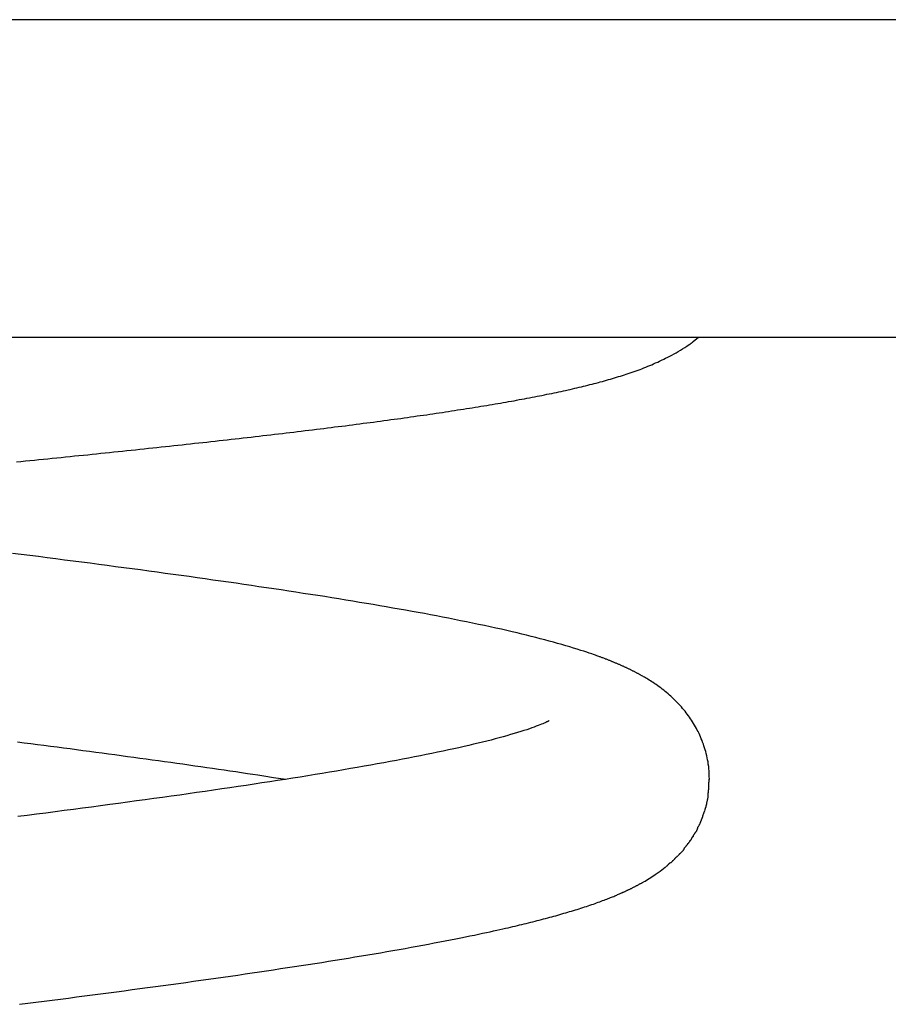
# Model space of a CAD drawing. Extents: x -16 to 16, y -5.1 to 5.1.
# Drawn here: x -3.2 to -2.3, y 1 to 2.1 of the extents above; entities that cross this region are included whole.
import ezdxf

# ---------------------------------------------------------------- set-up
doc = ezdxf.new("R2010")
doc.units = 0
doc.layers.get('0').update_dxf_attribs({"linetype": 'CONTINUOUS'})

msp = doc.modelspace()

# ---------------------------------------------------------------- linework, layer by layer
at = {"color": 0}
for points in [[(-2, 2.0953), (-3.5, 2.0953)], [(-3.5, 1.7573), (-2, 1.7573)], [(-2.5215, 1.7493), (-2.5215, 1.7493), (-2.5212, 1.7493), (-2.5209, 1.7496), (-2.5206, 1.7497), (-2.5204, 1.75), (-2.5201, 1.75), (-2.5198, 1.7503), (-2.5195, 1.7506), (-2.5193, 1.7509), (-2.519, 1.7509), (-2.5187, 1.7512), (-2.5184, 1.7515), (-2.5181, 1.7518), (-2.5178, 1.7519), (-2.5175, 1.7522), (-2.5172, 1.7524), (-2.5172, 1.7527)], [(-2.5215, 1.7493), (-2.5215, 1.7493), (-2.5212, 1.7493), (-2.5209, 1.7496), (-2.5206, 1.7497), (-2.5204, 1.75), (-2.5201, 1.75), (-2.5198, 1.7503), (-2.5195, 1.7506), (-2.5193, 1.7509), (-2.519, 1.7509), (-2.5187, 1.7512), (-2.5184, 1.7515), (-2.5181, 1.7518), (-2.5178, 1.7519), (-2.5175, 1.7522), (-2.5172, 1.7524), (-2.5172, 1.7527)], [(-2.5173, 1.7527), (-2.5118, 1.7573)], [(-3.2381, 1.6243), (-3.2333, 1.6248), (-3.2285, 1.6253), (-3.2237, 1.6258), (-3.2189, 1.6263), (-3.2141, 1.6267), (-3.2093, 1.6272), (-3.2046, 1.6277), (-3.1998, 1.6282), (-3.1951, 1.6286), (-3.1903, 1.6291), (-3.1856, 1.6296), (-3.1808, 1.6301), (-3.1761, 1.6306), (-3.1714, 1.6311), (-3.1667, 1.6315), (-3.162, 1.632), (-3.1574, 1.6325), (-3.1527, 1.633), (-3.148, 1.6335), (-3.1434, 1.634), (-3.1388, 1.6344), (-3.1341, 1.6349), (-3.1295, 1.6354), (-3.1249, 1.6359), (-3.1203, 1.6363), (-3.1157, 1.6368), (-3.1112, 1.6373), (-3.1066, 1.6378), (-3.102, 1.6383), (-3.0975, 1.6388), (-3.0929, 1.6392), (-3.0884, 1.6397), (-3.0839, 1.6402), (-3.0794, 1.6407), (-3.075, 1.6412), (-3.0705, 1.6417), (-3.066, 1.6421), (-3.0616, 1.6426), (-3.0572, 1.6431), (-3.0527, 1.6436), (-3.0483, 1.6441), (-3.0439, 1.6445), (-3.0395, 1.645), (-3.0352, 1.6455), (-3.0308, 1.646), (-3.0265, 1.6465), (-3.0222, 1.647), (-3.0179, 1.6474), (-3.0136, 1.6479), (-3.0093, 1.6484), (-3.005, 1.6489), (-3.0007, 1.6494), (-2.9965, 1.6499), (-2.9922, 1.6503), (-2.988, 1.6508), (-2.9838, 1.6513), (-2.9796, 1.6518), (-2.9755, 1.6523), (-2.9713, 1.6528), (-2.9672, 1.6532), (-2.963, 1.6537), (-2.9589, 1.6542), (-2.9548, 1.6547), (-2.9507, 1.6552), (-2.9467, 1.6556), (-2.9426, 1.6561), (-2.9386, 1.6566), (-2.9346, 1.6571), (-2.9305, 1.6576), (-2.9266, 1.6581), (-2.9226, 1.6585), (-2.9186, 1.6591), (-2.9147, 1.6595), (-2.9108, 1.66), (-2.9069, 1.6605), (-2.903, 1.661), (-2.8991, 1.6615), (-2.8953, 1.662), (-2.8914, 1.6624), (-2.8876, 1.6629), (-2.8838, 1.6634), (-2.88, 1.6639), (-2.8762, 1.6644), (-2.8724, 1.6649), (-2.8687, 1.6654), (-2.865, 1.6658), (-2.8613, 1.6663), (-2.8576, 1.6668), (-2.8539, 1.6673), (-2.8503, 1.6678), (-2.8467, 1.6683), (-2.843, 1.6688), (-2.8394, 1.6693), (-2.8358, 1.6697), (-2.8323, 1.6702), (-2.8288, 1.6707), (-2.8252, 1.6712), (-2.8217, 1.6717), (-2.8182, 1.6722), (-2.8148, 1.6727), (-2.8113, 1.6732), (-2.8079, 1.6737), (-2.8045, 1.6741), (-2.8011, 1.6746), (-2.7977, 1.6751), (-2.7944, 1.6756), (-2.791, 1.6761), (-2.7877, 1.6766), (-2.7844, 1.6771), (-2.7811, 1.6776), (-2.7779, 1.6781), (-2.7746, 1.6786), (-2.7714, 1.6791), (-2.7682, 1.6796), (-2.765, 1.6801), (-2.7618, 1.6805), (-2.7587, 1.6811), (-2.7556, 1.6815), (-2.7525, 1.682), (-2.7494, 1.6825), (-2.7463, 1.683), (-2.7433, 1.6835), (-2.7402, 1.684), (-2.7372, 1.6845), (-2.7342, 1.685), (-2.7312, 1.6855), (-2.7283, 1.686), (-2.7253, 1.6865), (-2.7224, 1.687), (-2.7195, 1.6875), (-2.7166, 1.688), (-2.7138, 1.6886), (-2.7109, 1.689), (-2.7081, 1.6895), (-2.7053, 1.6901), (-2.7025, 1.6906), (-2.6997, 1.6911), (-2.697, 1.6916), (-2.6943, 1.6921), (-2.6916, 1.6926), (-2.6889, 1.6931), (-2.6862, 1.6936), (-2.6835, 1.6942), (-2.6809, 1.6947), (-2.6783, 1.6952), (-2.6757, 1.6957), (-2.6731, 1.6963), (-2.6705, 1.6968), (-2.668, 1.6973), (-2.6654, 1.6978), (-2.6629, 1.6983), (-2.6605, 1.6989), (-2.658, 1.6994), (-2.6555, 1.6999), (-2.6531, 1.7005), (-2.6506, 1.701), (-2.6482, 1.7016), (-2.6459, 1.7021), (-2.6435, 1.7027), (-2.6411, 1.7032), (-2.6388, 1.7038), (-2.6364, 1.7043), (-2.6341, 1.7049), (-2.6318, 1.7054), (-2.6296, 1.706), (-2.6273, 1.7066), (-2.625, 1.7071), (-2.6228, 1.7077), (-2.6206, 1.7083), (-2.6183, 1.7089), (-2.6162, 1.7095), (-2.6139, 1.7101), (-2.6118, 1.7107), (-2.6096, 1.7113), (-2.6075, 1.7119), (-2.6053, 1.7125), (-2.6032, 1.7131), (-2.601, 1.7138), (-2.5989, 1.7144), (-2.5968, 1.7151), (-2.5947, 1.7157), (-2.5926, 1.7164), (-2.5905, 1.7171), (-2.5885, 1.7178), (-2.5864, 1.7184), (-2.5843, 1.7191), (-2.5822, 1.7198), (-2.5801, 1.7206), (-2.5781, 1.7213), (-2.576, 1.7221), (-2.5739, 1.7228), (-2.5719, 1.7236), (-2.5698, 1.7244), (-2.5677, 1.7253), (-2.5656, 1.7261), (-2.5636, 1.7269), (-2.5615, 1.7278), (-2.5594, 1.7287), (-2.5573, 1.7297), (-2.5551, 1.7306), (-2.553, 1.7316), (-2.5509, 1.7326), (-2.5487, 1.7336), (-2.5466, 1.7347), (-2.5444, 1.7358), (-2.5422, 1.737), (-2.54, 1.7381), (-2.5377, 1.7394), (-2.5355, 1.7406), (-2.5332, 1.7419), (-2.5309, 1.7433), (-2.5285, 1.7448), (-2.5262, 1.7462), (-2.5242, 1.7475), (-2.5215, 1.7494)], [(-2.5, 1.2861), (-2.5001, 1.2895), (-2.5002, 1.2926), (-2.5004, 1.2951), (-2.5006, 1.2975), (-2.5008, 1.2999), (-2.5012, 1.3023), (-2.5015, 1.3047), (-2.5019, 1.307), (-2.5024, 1.3092), (-2.5029, 1.3114), (-2.5034, 1.3136), (-2.504, 1.3157), (-2.5045, 1.3178), (-2.5051, 1.3198), (-2.5058, 1.3218), (-2.5064, 1.3237), (-2.5072, 1.3257), (-2.5079, 1.3276), (-2.5087, 1.3295), (-2.5094, 1.3314), (-2.5103, 1.3333), (-2.5111, 1.3351), (-2.512, 1.337), (-2.5129, 1.3387), (-2.5139, 1.3405), (-2.5148, 1.3423), (-2.5159, 1.344), (-2.5169, 1.3458), (-2.5179, 1.3475), (-2.519, 1.3491), (-2.5201, 1.3508), (-2.5212, 1.3524), (-2.5224, 1.354), (-2.5236, 1.3556), (-2.5248, 1.3572), (-2.526, 1.3588), (-2.5273, 1.3603), (-2.5285, 1.3618), (-2.5298, 1.3633), (-2.5312, 1.3648), (-2.5325, 1.3663), (-2.5339, 1.3677), (-2.5353, 1.3691), (-2.5367, 1.3705), (-2.5381, 1.3719), (-2.5396, 1.3733), (-2.541, 1.3747), (-2.5425, 1.376), (-2.5441, 1.3773), (-2.5456, 1.3786), (-2.5471, 1.3799), (-2.5487, 1.3811), (-2.5503, 1.3823), (-2.5519, 1.3835), (-2.5535, 1.3847), (-2.5551, 1.3859), (-2.5567, 1.3871), (-2.5583, 1.3881), (-2.5598, 1.3892), (-2.5613, 1.3902), (-2.5628, 1.3911), (-2.5642, 1.392), (-2.5655, 1.3928), (-2.5668, 1.3935), (-2.568, 1.3942), (-2.5691, 1.3949), (-2.5701, 1.3955), (-2.571, 1.3961), (-2.5719, 1.3965), (-2.5726, 1.3969), (-2.5732, 1.3972), (-2.5738, 1.3976), (-2.5743, 1.3979), (-2.5749, 1.3982), (-2.5755, 1.3985), (-2.576, 1.3988), (-2.5766, 1.3991), (-2.5772, 1.3994), (-2.5778, 1.3997), (-2.5784, 1.4), (-2.579, 1.4004), (-2.5796, 1.4007), (-2.5802, 1.401), (-2.5808, 1.4013), (-2.5814, 1.4016), (-2.5819, 1.4019), (-2.5826, 1.4022), (-2.5832, 1.4025), (-2.5838, 1.4028), (-2.5844, 1.4031), (-2.585, 1.4034), (-2.5856, 1.4037), (-2.5863, 1.404), (-2.5869, 1.4043), (-2.5875, 1.4046), (-2.5882, 1.4049), (-2.5888, 1.4052), (-2.5894, 1.4055), (-2.5901, 1.4058), (-2.5907, 1.406), (-2.5913, 1.4064), (-2.592, 1.4067), (-2.5926, 1.4069), (-2.5933, 1.4072), (-2.5939, 1.4075), (-2.5946, 1.4078), (-2.5952, 1.4081), (-2.5959, 1.4084), (-2.5966, 1.4087), (-2.5972, 1.409), (-2.5979, 1.4093), (-2.5986, 1.4096), (-2.5993, 1.4098), (-2.6, 1.4101), (-2.6006, 1.4104), (-2.6013, 1.4107), (-2.602, 1.411), (-2.6027, 1.4113), (-2.6034, 1.4115), (-2.6041, 1.4118), (-2.6048, 1.4121), (-2.6055, 1.4124), (-2.6062, 1.4127), (-2.6069, 1.4129), (-2.6076, 1.4132), (-2.6083, 1.4135), (-2.609, 1.4138), (-2.6097, 1.4141), (-2.6105, 1.4143), (-2.6112, 1.4146), (-2.6119, 1.4149), (-2.6126, 1.4152), (-2.6134, 1.4155), (-2.6141, 1.4157), (-2.6148, 1.416), (-2.6156, 1.4163), (-2.6163, 1.4166), (-2.6171, 1.4168), (-2.6178, 1.4171), (-2.6187, 1.4174), (-2.6199, 1.4178), (-2.6214, 1.4184), (-2.6233, 1.419), (-2.6254, 1.4198), (-2.6279, 1.4206), (-2.6306, 1.4216), (-2.6337, 1.4226), (-2.6371, 1.4236), (-2.6407, 1.4248), (-2.6446, 1.426), (-2.6487, 1.4273), (-2.6529, 1.4285), (-2.6573, 1.4298), (-2.6617, 1.431), (-2.6662, 1.4323), (-2.6708, 1.4335), (-2.6754, 1.4348), (-2.6801, 1.436), (-2.6849, 1.4373), (-2.6898, 1.4385), (-2.6947, 1.4397), (-2.6997, 1.4409), (-2.7049, 1.4421), (-2.7102, 1.4434), (-2.7158, 1.4447), (-2.7216, 1.446), (-2.7275, 1.4473), (-2.7336, 1.4486), (-2.7397, 1.4499), (-2.746, 1.4513), (-2.7524, 1.4526), (-2.7587, 1.4539), (-2.7651, 1.4552), (-2.7715, 1.4565), (-2.7779, 1.4578), (-2.7842, 1.459), (-2.7906, 1.4602), (-2.797, 1.4614), (-2.8035, 1.4627), (-2.8101, 1.4639), (-2.8167, 1.4651), (-2.8235, 1.4663), (-2.8303, 1.4675), (-2.8371, 1.4687), (-2.8441, 1.4699), (-2.8511, 1.4711), (-2.8582, 1.4723), (-2.8653, 1.4735), (-2.8725, 1.4747), (-2.8798, 1.476), (-2.8872, 1.4772), (-2.8946, 1.4783), (-2.9021, 1.4795), (-2.9096, 1.4808), (-2.9172, 1.482), (-2.9249, 1.4832), (-2.9325, 1.4843), (-2.9403, 1.4855), (-2.948, 1.4867), (-2.9559, 1.4879), (-2.9638, 1.4891), (-2.9717, 1.4903), (-2.9797, 1.4914), (-2.9877, 1.4926), (-2.9958, 1.4938), (-3.0039, 1.495), (-3.0121, 1.4962), (-3.0204, 1.4973), (-3.0287, 1.4985), (-3.037, 1.4997), (-3.0454, 1.5009), (-3.0539, 1.5021), (-3.0624, 1.5032), (-3.071, 1.5044), (-3.0796, 1.5056), (-3.0882, 1.5068), (-3.097, 1.508), (-3.1058, 1.5092), (-3.1146, 1.5104), (-3.1235, 1.5115), (-3.1324, 1.5127), (-3.1414, 1.5139), (-3.1504, 1.5151), (-3.1595, 1.5163), (-3.1686, 1.5175), (-3.1777, 1.5187), (-3.1868, 1.5198), (-3.196, 1.521), (-3.2052, 1.5222), (-3.2144, 1.5234), (-3.2236, 1.5246), (-3.2329, 1.5257), (-3.2422, 1.5269)], [(-2.6705, 1.3487), (-2.6705, 1.3487), (-2.6706, 1.3487), (-2.6706, 1.3487), (-2.6706, 1.3487), (-2.6707, 1.3486), (-2.6708, 1.3486), (-2.6708, 1.3485), (-2.671, 1.3485), (-2.6711, 1.3484), (-2.6713, 1.3483), (-2.6715, 1.3482), (-2.6717, 1.3481), (-2.672, 1.3479), (-2.6723, 1.3478), (-2.6728, 1.3476), (-2.6733, 1.3473), (-2.6741, 1.3469), (-2.675, 1.3465), (-2.6761, 1.346), (-2.6774, 1.3455), (-2.6789, 1.3449), (-2.6805, 1.3442), (-2.6823, 1.3435), (-2.6844, 1.3427), (-2.6866, 1.3419), (-2.6891, 1.341), (-2.6917, 1.3401), (-2.6946, 1.3391), (-2.6977, 1.3381), (-2.701, 1.337), (-2.7045, 1.336), (-2.7081, 1.3349), (-2.7118, 1.3338), (-2.7158, 1.3327), (-2.7198, 1.3315), (-2.724, 1.3304), (-2.7283, 1.3292), (-2.7326, 1.3281), (-2.7371, 1.327), (-2.7416, 1.3258), (-2.7463, 1.3247), (-2.7512, 1.3236), (-2.7561, 1.3224), (-2.7613, 1.3212), (-2.7668, 1.3199), (-2.7723, 1.3187), (-2.778, 1.3175), (-2.7837, 1.3163), (-2.7896, 1.315), (-2.7955, 1.3138), (-2.8015, 1.3125), (-2.8077, 1.3113), (-2.814, 1.3101), (-2.8203, 1.3088), (-2.8268, 1.3076), (-2.8334, 1.3063), (-2.84, 1.3051), (-2.8468, 1.3038), (-2.8537, 1.3026), (-2.8607, 1.3013), (-2.8678, 1.3001), (-2.875, 1.2988), (-2.8823, 1.2976), (-2.8897, 1.2963), (-2.8971, 1.295), (-2.9047, 1.2938), (-2.9123, 1.2925), (-2.92, 1.2912), (-2.9278, 1.29), (-2.9357, 1.2887), (-2.9437, 1.2874), (-2.9518, 1.2862), (-2.9599, 1.2849), (-2.9682, 1.2836), (-2.9765, 1.2824), (-2.9849, 1.2811), (-2.9934, 1.2798), (-3.002, 1.2785), (-3.0106, 1.2772), (-3.0194, 1.276), (-3.0282, 1.2747), (-3.0371, 1.2734), (-3.0461, 1.2721), (-3.0551, 1.2708), (-3.0641, 1.2695), (-3.0733, 1.2683), (-3.0825, 1.267), (-3.0917, 1.2657), (-3.101, 1.2644), (-3.1103, 1.2632), (-3.1198, 1.2619), (-3.1292, 1.2606), (-3.1387, 1.2593), (-3.1483, 1.258), (-3.1579, 1.2567), (-3.1675, 1.2554), (-3.1773, 1.2542), (-3.187, 1.2529), (-3.1968, 1.2516), (-3.2067, 1.2503), (-3.2166, 1.2491), (-3.2265, 1.2478), (-3.2365, 1.2465)], [(-3.2368, 1.3261), (-3.2298, 1.3252), (-3.2227, 1.3243), (-3.2157, 1.3234), (-3.2087, 1.3225), (-3.2017, 1.3216), (-3.1948, 1.3207), (-3.1879, 1.3198), (-3.1809, 1.3189), (-3.174, 1.318), (-3.1672, 1.3171), (-3.1603, 1.3162), (-3.1535, 1.3153), (-3.1467, 1.3143), (-3.1399, 1.3134), (-3.1332, 1.3125), (-3.1265, 1.3116), (-3.1198, 1.3107), (-3.1131, 1.3098), (-3.1065, 1.3089), (-3.0998, 1.308), (-3.0933, 1.3071), (-3.0867, 1.3062), (-3.0802, 1.3053), (-3.0737, 1.3044), (-3.0672, 1.3035), (-3.0608, 1.3026), (-3.0544, 1.3017), (-3.048, 1.3007), (-3.0417, 1.2998), (-3.0354, 1.2989), (-3.0292, 1.298), (-3.0229, 1.2971), (-3.0167, 1.2962), (-3.0106, 1.2953), (-3.0045, 1.2944), (-2.9984, 1.2935), (-2.9921, 1.2926), (-2.9863, 1.2917), (-2.981, 1.2909), (-2.9744, 1.2899), (-2.9642, 1.2883), (-2.951, 1.2863)], [(-2.5013, 1.2716), (-2.5013, 1.2716), (-2.5011, 1.2722), (-2.5011, 1.2729), (-2.5011, 1.2738), (-2.5011, 1.2748), (-2.5008, 1.2757), (-2.5008, 1.2768), (-2.5008, 1.2777), (-2.5008, 1.2789), (-2.5005, 1.2798), (-2.5005, 1.2809), (-2.5005, 1.2818), (-2.5005, 1.283), (-2.5004, 1.2839), (-2.5004, 1.2848), (-2.5004, 1.2855), (-2.5004, 1.2864)], [(-2.5013, 1.2716), (-2.5013, 1.2716), (-2.5011, 1.2722), (-2.5011, 1.2729), (-2.5011, 1.2738), (-2.5011, 1.2748), (-2.5008, 1.2757), (-2.5008, 1.2768), (-2.5008, 1.2777), (-2.5008, 1.2789), (-2.5005, 1.2798), (-2.5005, 1.2809), (-2.5005, 1.2818), (-2.5005, 1.283), (-2.5004, 1.2839), (-2.5004, 1.2848), (-2.5004, 1.2855), (-2.5004, 1.2864)], [(-2.5029, 1.2606), (-2.5029, 1.2606), (-2.5026, 1.2611), (-2.5026, 1.2617), (-2.5023, 1.2623), (-2.5023, 1.2631), (-2.502, 1.2637), (-2.502, 1.2646), (-2.5018, 1.2652), (-2.5018, 1.2661), (-2.5015, 1.2667), (-2.5015, 1.2675), (-2.5015, 1.2681), (-2.5015, 1.269), (-2.5015, 1.2696), (-2.5015, 1.2703), (-2.5015, 1.2709), (-2.5015, 1.2717)], [(-2.5029, 1.2606), (-2.5029, 1.2606), (-2.5026, 1.2611), (-2.5026, 1.2617), (-2.5023, 1.2623), (-2.5023, 1.2631), (-2.502, 1.2637), (-2.502, 1.2646), (-2.5018, 1.2652), (-2.5018, 1.2661), (-2.5015, 1.2667), (-2.5015, 1.2675), (-2.5015, 1.2681), (-2.5015, 1.269), (-2.5015, 1.2696), (-2.5015, 1.2703), (-2.5015, 1.2709), (-2.5015, 1.2717)], [(-2.5049, 1.2532), (-2.5049, 1.2532), (-2.5046, 1.2535), (-2.5046, 1.2539), (-2.5044, 1.2542), (-2.5044, 1.2548), (-2.5041, 1.2551), (-2.5041, 1.2557), (-2.5039, 1.2561), (-2.5039, 1.2567), (-2.5036, 1.257), (-2.5036, 1.2576), (-2.5033, 1.2579), (-2.5033, 1.2585), (-2.503, 1.2588), (-2.503, 1.2594), (-2.5029, 1.2597), (-2.5029, 1.2603)], [(-2.5049, 1.2532), (-2.5049, 1.2532), (-2.5046, 1.2535), (-2.5046, 1.2539), (-2.5044, 1.2542), (-2.5044, 1.2548), (-2.5041, 1.2551), (-2.5041, 1.2557), (-2.5039, 1.2561), (-2.5039, 1.2567), (-2.5036, 1.257), (-2.5036, 1.2576), (-2.5033, 1.2579), (-2.5033, 1.2585), (-2.503, 1.2588), (-2.503, 1.2594), (-2.5029, 1.2597), (-2.5029, 1.2603)], [(-2.5069, 1.2475), (-2.5048, 1.2531)], [(-2.5124, 1.2351), (-2.5124, 1.2351), (-2.5121, 1.2354), (-2.5119, 1.2357), (-2.5116, 1.236), (-2.5115, 1.2365), (-2.5112, 1.2368), (-2.5109, 1.2374), (-2.5106, 1.2377), (-2.5106, 1.2383), (-2.5103, 1.2386), (-2.51, 1.2391), (-2.5097, 1.2394), (-2.5097, 1.24), (-2.5094, 1.2403), (-2.5094, 1.2407), (-2.5092, 1.241), (-2.5092, 1.2415)], [(-2.5124, 1.2351), (-2.5124, 1.2351), (-2.5121, 1.2354), (-2.5119, 1.2357), (-2.5116, 1.236), (-2.5115, 1.2365), (-2.5112, 1.2368), (-2.5109, 1.2374), (-2.5106, 1.2377), (-2.5106, 1.2383), (-2.5103, 1.2386), (-2.51, 1.2391), (-2.5097, 1.2394), (-2.5097, 1.24), (-2.5094, 1.2403), (-2.5094, 1.2407), (-2.5092, 1.241), (-2.5092, 1.2415)], [(-2.5094, 1.2413), (-2.5094, 1.2413), (-2.5091, 1.2415), (-2.509, 1.2418), (-2.5087, 1.2421), (-2.5087, 1.2425), (-2.5084, 1.2428), (-2.5084, 1.2434), (-2.5081, 1.2437), (-2.5081, 1.2443), (-2.5078, 1.2446), (-2.5077, 1.2451), (-2.5074, 1.2454), (-2.5074, 1.246), (-2.5071, 1.2463), (-2.5071, 1.2467), (-2.507, 1.247), (-2.507, 1.2475)], [(-2.5094, 1.2413), (-2.5094, 1.2413), (-2.5091, 1.2415), (-2.509, 1.2418), (-2.5087, 1.2421), (-2.5087, 1.2425), (-2.5084, 1.2428), (-2.5084, 1.2434), (-2.5081, 1.2437), (-2.5081, 1.2443), (-2.5078, 1.2446), (-2.5077, 1.2451), (-2.5074, 1.2454), (-2.5074, 1.246), (-2.5071, 1.2463), (-2.5071, 1.2467), (-2.507, 1.247), (-2.507, 1.2475)], [(-2.519, 1.2237), (-2.519, 1.2237), (-2.5187, 1.2239), (-2.5184, 1.2242), (-2.5181, 1.2245), (-2.518, 1.2249), (-2.5177, 1.2252), (-2.5174, 1.2255), (-2.5171, 1.2258), (-2.5171, 1.2264), (-2.5168, 1.2267), (-2.5165, 1.227), (-2.5162, 1.2273), (-2.5162, 1.2279), (-2.5159, 1.2282), (-2.5157, 1.2286), (-2.5154, 1.2289), (-2.5154, 1.2294)], [(-2.519, 1.2237), (-2.519, 1.2237), (-2.5187, 1.2239), (-2.5184, 1.2242), (-2.5181, 1.2245), (-2.518, 1.2249), (-2.5177, 1.2252), (-2.5174, 1.2255), (-2.5171, 1.2258), (-2.5171, 1.2264), (-2.5168, 1.2267), (-2.5165, 1.227), (-2.5162, 1.2273), (-2.5162, 1.2279), (-2.5159, 1.2282), (-2.5157, 1.2286), (-2.5154, 1.2289), (-2.5154, 1.2294)], [(-2.5154, 1.2291), (-2.5154, 1.2291), (-2.5151, 1.2293), (-2.5148, 1.2296), (-2.5145, 1.2299), (-2.5144, 1.2303), (-2.5141, 1.2306), (-2.5138, 1.2311), (-2.5135, 1.2314), (-2.5135, 1.232), (-2.5132, 1.2323), (-2.5129, 1.2328), (-2.5126, 1.2331), (-2.5126, 1.2337), (-2.5123, 1.234), (-2.5123, 1.2343), (-2.5122, 1.2346), (-2.5122, 1.2351)], [(-2.5154, 1.2291), (-2.5154, 1.2291), (-2.5151, 1.2293), (-2.5148, 1.2296), (-2.5145, 1.2299), (-2.5144, 1.2303), (-2.5141, 1.2306), (-2.5138, 1.2311), (-2.5135, 1.2314), (-2.5135, 1.232), (-2.5132, 1.2323), (-2.5129, 1.2328), (-2.5126, 1.2331), (-2.5126, 1.2337), (-2.5123, 1.234), (-2.5123, 1.2343), (-2.5122, 1.2346), (-2.5122, 1.2351)], [(-2.527, 1.2127), (-2.527, 1.2127), (-2.5267, 1.2129), (-2.5264, 1.2132), (-2.5261, 1.2135), (-2.526, 1.2138), (-2.5257, 1.2141), (-2.5254, 1.2144), (-2.5251, 1.2147), (-2.5249, 1.2152), (-2.5246, 1.2155), (-2.5243, 1.2158), (-2.524, 1.2161), (-2.5238, 1.2164), (-2.5235, 1.2167), (-2.5233, 1.217), (-2.523, 1.2173), (-2.523, 1.2178)], [(-2.527, 1.2127), (-2.527, 1.2127), (-2.5267, 1.2129), (-2.5264, 1.2132), (-2.5261, 1.2135), (-2.526, 1.2138), (-2.5257, 1.2141), (-2.5254, 1.2144), (-2.5251, 1.2147), (-2.5249, 1.2152), (-2.5246, 1.2155), (-2.5243, 1.2158), (-2.524, 1.2161), (-2.5238, 1.2164), (-2.5235, 1.2167), (-2.5233, 1.217), (-2.523, 1.2173), (-2.523, 1.2178)], [(-2.5228, 1.2179), (-2.5228, 1.2179), (-2.5225, 1.2181), (-2.5222, 1.2184), (-2.5219, 1.2187), (-2.5218, 1.2191), (-2.5215, 1.2194), (-2.5212, 1.2197), (-2.5209, 1.22), (-2.5207, 1.2206), (-2.5204, 1.2209), (-2.5201, 1.2212), (-2.5198, 1.2215), (-2.5196, 1.2221), (-2.5193, 1.2224), (-2.5191, 1.2227), (-2.5188, 1.223), (-2.5188, 1.2235)], [(-2.5228, 1.2179), (-2.5228, 1.2179), (-2.5225, 1.2181), (-2.5222, 1.2184), (-2.5219, 1.2187), (-2.5218, 1.2191), (-2.5215, 1.2194), (-2.5212, 1.2197), (-2.5209, 1.22), (-2.5207, 1.2206), (-2.5204, 1.2209), (-2.5201, 1.2212), (-2.5198, 1.2215), (-2.5196, 1.2221), (-2.5193, 1.2224), (-2.5191, 1.2227), (-2.5188, 1.223), (-2.5188, 1.2235)], [(-2.5366, 1.2021), (-2.5366, 1.2021), (-2.5363, 1.2023), (-2.536, 1.2026), (-2.5357, 1.2029), (-2.5354, 1.2032), (-2.5349, 1.2035), (-2.5346, 1.2038), (-2.5343, 1.2041), (-2.534, 1.2046), (-2.5335, 1.2049), (-2.5332, 1.2052), (-2.5329, 1.2055), (-2.5326, 1.206), (-2.5323, 1.2063), (-2.532, 1.2066), (-2.5317, 1.2069), (-2.5315, 1.2072)], [(-2.5366, 1.2021), (-2.5366, 1.2021), (-2.5363, 1.2023), (-2.536, 1.2026), (-2.5357, 1.2029), (-2.5354, 1.2032), (-2.5349, 1.2035), (-2.5346, 1.2038), (-2.5343, 1.2041), (-2.534, 1.2046), (-2.5335, 1.2049), (-2.5332, 1.2052), (-2.5329, 1.2055), (-2.5326, 1.206), (-2.5323, 1.2063), (-2.532, 1.2066), (-2.5317, 1.2069), (-2.5315, 1.2072)], [(-2.5316, 1.2071), (-2.5316, 1.2071), (-2.5313, 1.2071), (-2.531, 1.2074), (-2.5307, 1.2077), (-2.5305, 1.208), (-2.53, 1.2083), (-2.5297, 1.2086), (-2.5294, 1.2089), (-2.5291, 1.2095), (-2.5286, 1.2098), (-2.5283, 1.2101), (-2.528, 1.2104), (-2.5277, 1.211), (-2.5274, 1.2113), (-2.5271, 1.2116), (-2.5268, 1.2119), (-2.5268, 1.2124)], [(-2.5316, 1.2071), (-2.5316, 1.2071), (-2.5313, 1.2071), (-2.531, 1.2074), (-2.5307, 1.2077), (-2.5305, 1.208), (-2.53, 1.2083), (-2.5297, 1.2086), (-2.5294, 1.2089), (-2.5291, 1.2095), (-2.5286, 1.2098), (-2.5283, 1.2101), (-2.528, 1.2104), (-2.5277, 1.211), (-2.5274, 1.2113), (-2.5271, 1.2116), (-2.5268, 1.2119), (-2.5268, 1.2124)], [(-2.5469, 1.193), (-2.5469, 1.193), (-2.5465, 1.193), (-2.5462, 1.1932), (-2.5459, 1.1935), (-2.5456, 1.1938), (-2.5451, 1.1941), (-2.5448, 1.1944), (-2.5445, 1.1947), (-2.5442, 1.1952), (-2.5437, 1.1955), (-2.5434, 1.1958), (-2.5431, 1.1961), (-2.5428, 1.1966), (-2.5425, 1.1968), (-2.5422, 1.1971), (-2.5419, 1.1973), (-2.5417, 1.1976)], [(-2.5469, 1.193), (-2.5469, 1.193), (-2.5465, 1.193), (-2.5462, 1.1932), (-2.5459, 1.1935), (-2.5456, 1.1938), (-2.5451, 1.1941), (-2.5448, 1.1944), (-2.5445, 1.1947), (-2.5442, 1.1952), (-2.5437, 1.1955), (-2.5434, 1.1958), (-2.5431, 1.1961), (-2.5428, 1.1966), (-2.5425, 1.1968), (-2.5422, 1.1971), (-2.5419, 1.1973), (-2.5417, 1.1976)], [(-2.5414, 1.1973), (-2.5414, 1.1973), (-2.5411, 1.1975), (-2.5408, 1.1978), (-2.5405, 1.1981), (-2.5402, 1.1984), (-2.5397, 1.1987), (-2.5394, 1.199), (-2.5391, 1.1993), (-2.5388, 1.1999), (-2.5382, 1.2002), (-2.5379, 1.2005), (-2.5376, 1.2008), (-2.5373, 1.2013), (-2.537, 1.2016), (-2.5367, 1.2019), (-2.5364, 1.2022), (-2.5362, 1.2025)], [(-2.5414, 1.1973), (-2.5414, 1.1973), (-2.5411, 1.1975), (-2.5408, 1.1978), (-2.5405, 1.1981), (-2.5402, 1.1984), (-2.5397, 1.1987), (-2.5394, 1.199), (-2.5391, 1.1993), (-2.5388, 1.1999), (-2.5382, 1.2002), (-2.5379, 1.2005), (-2.5376, 1.2008), (-2.5373, 1.2013), (-2.537, 1.2016), (-2.5367, 1.2019), (-2.5364, 1.2022), (-2.5362, 1.2025)], [(-3.2347, 1.0466), (-3.226, 1.0477), (-3.2172, 1.0488), (-3.2085, 1.0499), (-3.1999, 1.051), (-3.1912, 1.0522), (-3.1826, 1.0533), (-3.174, 1.0544), (-3.1655, 1.0555), (-3.157, 1.0566), (-3.1485, 1.0577), (-3.14, 1.0588), (-3.1316, 1.06), (-3.1232, 1.0611), (-3.1148, 1.0622), (-3.1065, 1.0633), (-3.0983, 1.0644), (-3.09, 1.0656), (-3.0818, 1.0666), (-3.0737, 1.0678), (-3.0655, 1.0689), (-3.0575, 1.07), (-3.0494, 1.0711), (-3.0415, 1.0722), (-3.0335, 1.0734), (-3.0256, 1.0745), (-3.0178, 1.0756), (-3.0099, 1.0767), (-3.0022, 1.0778), (-2.9945, 1.079), (-2.9868, 1.0801), (-2.9792, 1.0812), (-2.9716, 1.0823), (-2.9641, 1.0834), (-2.9567, 1.0846), (-2.9493, 1.0857), (-2.9419, 1.0868), (-2.9346, 1.0879), (-2.9273, 1.089), (-2.9201, 1.0902), (-2.9129, 1.0913), (-2.9057, 1.0924), (-2.8986, 1.0936), (-2.8915, 1.0947), (-2.8845, 1.0959), (-2.8775, 1.097), (-2.8706, 1.0982), (-2.8638, 1.0993), (-2.857, 1.1005), (-2.8502, 1.1016), (-2.8436, 1.1028), (-2.837, 1.1039), (-2.8305, 1.1051), (-2.824, 1.1062), (-2.8177, 1.1073), (-2.8114, 1.1085), (-2.8052, 1.1096), (-2.7991, 1.1107), (-2.7931, 1.1119), (-2.7871, 1.113), (-2.7813, 1.1141), (-2.7756, 1.1152), (-2.7702, 1.1163), (-2.7649, 1.1174), (-2.7598, 1.1184), (-2.755, 1.1194), (-2.7503, 1.1204), (-2.7458, 1.1213), (-2.7416, 1.1222), (-2.7375, 1.1231), (-2.7336, 1.1239), (-2.73, 1.1247), (-2.7264, 1.1255), (-2.7231, 1.1262), (-2.72, 1.1269), (-2.7171, 1.1276), (-2.7143, 1.1282), (-2.7117, 1.1288), (-2.7093, 1.1294), (-2.7069, 1.1299), (-2.7045, 1.1305), (-2.7021, 1.1311), (-2.6997, 1.1317), (-2.6973, 1.1322), (-2.695, 1.1328), (-2.6926, 1.1334), (-2.6903, 1.134), (-2.688, 1.1345), (-2.6857, 1.1351), (-2.6834, 1.1357), (-2.6812, 1.1363), (-2.6789, 1.1369), (-2.6767, 1.1375), (-2.6744, 1.1381), (-2.6722, 1.1386), (-2.67, 1.1393), (-2.6679, 1.1398), (-2.6657, 1.1404), (-2.6635, 1.141), (-2.6614, 1.1416), (-2.6593, 1.1422), (-2.6571, 1.1428), (-2.655, 1.1435), (-2.6529, 1.1441), (-2.6509, 1.1447), (-2.6489, 1.1453), (-2.6468, 1.1459), (-2.6448, 1.1465), (-2.6428, 1.1471), (-2.6408, 1.1477), (-2.6388, 1.1484), (-2.6368, 1.149), (-2.6348, 1.1497), (-2.6329, 1.1503), (-2.631, 1.1509), (-2.6291, 1.1516), (-2.6272, 1.1522), (-2.6254, 1.1528), (-2.6236, 1.1534), (-2.6218, 1.1541), (-2.6201, 1.1547), (-2.6184, 1.1553), (-2.6168, 1.1559), (-2.6152, 1.1564), (-2.6137, 1.157), (-2.6122, 1.1576), (-2.6108, 1.1581), (-2.6094, 1.1587), (-2.608, 1.1592), (-2.6067, 1.1597), (-2.6055, 1.1602), (-2.6042, 1.1607), (-2.6031, 1.1612), (-2.6019, 1.1616), (-2.6008, 1.1621), (-2.5997, 1.1625), (-2.5987, 1.163), (-2.5978, 1.1634), (-2.5968, 1.1638), (-2.5959, 1.1642), (-2.5951, 1.1645), (-2.5943, 1.1649), (-2.5935, 1.1652), (-2.5928, 1.1655), (-2.5921, 1.1659), (-2.5914, 1.1662), (-2.5908, 1.1664), (-2.5902, 1.1667), (-2.5897, 1.1669), (-2.5892, 1.1672), (-2.5886, 1.1675), (-2.5881, 1.1677), (-2.5875, 1.168), (-2.587, 1.1682), (-2.5864, 1.1685), (-2.5859, 1.1688), (-2.5853, 1.169), (-2.5848, 1.1693), (-2.5842, 1.1696), (-2.5837, 1.1698), (-2.5831, 1.1701), (-2.5825, 1.1704), (-2.582, 1.1707), (-2.5814, 1.171), (-2.5809, 1.1712), (-2.5803, 1.1716), (-2.5797, 1.1718), (-2.5792, 1.1721), (-2.5786, 1.1724), (-2.5781, 1.1727), (-2.5775, 1.173), (-2.5769, 1.1733), (-2.5764, 1.1736), (-2.5758, 1.1739), (-2.5753, 1.1742), (-2.5747, 1.1745), (-2.5741, 1.1748), (-2.5736, 1.1751), (-2.573, 1.1754), (-2.5725, 1.1757), (-2.5719, 1.1761), (-2.5714, 1.1763), (-2.571, 1.1765), (-2.5702, 1.177), (-2.5686, 1.1779), (-2.566, 1.1795), (-2.5623, 1.1817), (-2.5578, 1.1848), (-2.5525, 1.1885), (-2.547, 1.1928)]]:
    msp.add_lwpolyline(points, dxfattribs=at)

doc.saveas('drawing.dxf')
